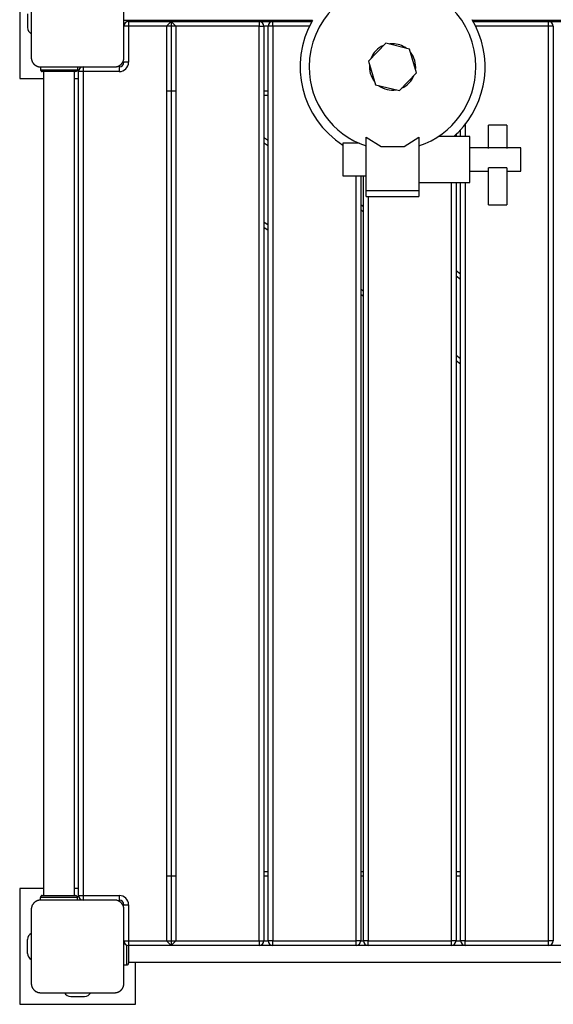
# Model space of a CAD drawing. Units: inches. Extents: x 249 to 344, y 146 to 273.
# Drawn here: x 264 to 269, y 189 to 200 of the extents above; entities that cross this region are included whole.
import ezdxf

# ---------------------------------------------------------------- set-up
doc = ezdxf.new("R2010")
doc.units = ezdxf.units.IN
doc.header["$MEASUREMENT"] = 0
doc.layers.add('Ebene 1', color=7, linetype='Continuous')

# ---------------------------------------------------------------- blocks, each defined once
blk = doc.blocks.new('block 2')
at = {"layer": 'Ebene 1', "color": 179, "lineweight": 25, "true_color": 0x1a171b}
for points in [[(263.588, 200.38), (263.588, 199.13)], [(263.713, 200.155), (263.713, 199.755), (263.713, 199.355)], [(264.713, 199.355), (264.713, 199.755), (264.713, 200.155)], [(263.673, 199.83), (263.673, 199.68)], [(266.747, 199.755), (264.713, 199.755)], [(264.753, 199.755), (264.753, 199.744)], [(264.763, 199.745), (264.763, 199.73), (264.763, 199.695)], [(264.763, 199.745), (265.223, 199.745)], [(264.838, 199.745), (264.838, 199.755)], [(265.223, 199.745), (265.173, 199.695)], [(265.273, 199.695), (265.223, 199.745)], [(265.223, 199.745), (266.173, 199.745)], [(265.223, 199.745), (265.223, 189.765)], [(266.173, 199.745), (266.173, 199.73), (266.173, 199.695)], [(266.173, 199.745), (266.32, 199.745)], [(266.319, 199.695), (266.319, 199.73), (266.319, 199.745)], [(266.319, 199.745), (266.741, 199.745)], [(277.113, 199.755), (268.479, 199.755)], [(268.485, 199.745), (269.298, 199.745)], [(269.298, 199.695), (269.298, 199.73), (269.298, 199.745)], [(269.298, 199.745), (269.434, 199.745)], [(264.763, 199.695), (264.728, 199.695), (264.713, 199.695)], [(265.173, 199.695), (264.763, 199.695)], [(264.763, 199.695), (264.763, 199.305)], [(265.173, 199.695), (265.173, 189.815)], [(265.273, 199.695), (265.173, 199.695)], [(266.173, 199.695), (265.273, 199.695)], [(265.273, 199.695), (265.273, 189.815)], [(266.173, 199.695), (266.208, 199.695), (266.223, 199.695)], [(266.173, 189.815), (266.173, 199.695)], [(266.223, 199.695), (266.223, 189.815)], [(266.27, 199.695), (266.223, 199.695)], [(266.319, 199.695), (266.284, 199.695), (266.269, 199.695)], [(266.269, 189.815), (266.269, 199.695)], [(266.715, 199.695), (266.319, 199.695)], [(266.319, 199.695), (266.319, 189.815)], [(269.298, 199.695), (268.511, 199.695)], [(269.348, 199.695), (269.334, 199.695), (269.298, 199.695)], [(269.298, 189.815), (269.298, 199.695)], [(269.348, 199.695), (269.348, 189.815)], [(267.539, 199.51), (267.355, 199.318)], [(267.797, 199.447), (267.539, 199.51)], [(267.871, 199.192), (267.797, 199.447)], [(263.713, 199.355), (263.713, 199.351), (263.713, 199.347), (263.714, 199.343), (263.714, 199.339), (263.715, 199.335), (263.716, 199.331), (263.717, 199.327), (263.718, 199.323), (263.719, 199.32), (263.72, 199.318), (263.721, 199.316), (263.722, 199.314), (263.723, 199.312), (263.724, 199.309), (263.725, 199.307), (263.727, 199.304), (263.727, 199.303), (263.728, 199.302), (263.729, 199.3), (263.73, 199.299), (263.732, 199.297), (263.733, 199.294), (263.734, 199.293), (263.735, 199.292), (263.736, 199.291), (263.737, 199.289), (263.74, 199.287), (263.742, 199.284), (263.743, 199.283), (263.744, 199.282), (263.745, 199.282), (263.745, 199.281), (263.746, 199.281), (263.747, 199.28), (263.749, 199.278), (263.752, 199.276), (263.753, 199.275), (263.754, 199.274), (263.756, 199.273), (263.757, 199.272), (263.759, 199.271), (263.762, 199.269), (263.764, 199.268), (263.767, 199.266), (263.768, 199.266), (263.769, 199.265), (263.77, 199.265), (263.771, 199.264), (263.776, 199.262), (263.78, 199.26), (263.784, 199.259), (263.789, 199.258), (263.791, 199.257), (263.793, 199.257), (263.795, 199.256), (263.797, 199.256), (263.801, 199.256), (263.805, 199.255), (263.809, 199.255), (263.813, 199.255)], [(264.613, 199.255), (264.617, 199.255), (264.621, 199.255), (264.625, 199.256), (264.628, 199.256), (264.633, 199.257), (264.637, 199.258), (264.641, 199.259), (264.645, 199.26), (264.647, 199.261), (264.65, 199.262), (264.652, 199.263), (264.654, 199.264), (264.657, 199.265), (264.659, 199.266), (264.661, 199.267), (264.664, 199.269), (264.665, 199.269), (264.666, 199.27), (264.667, 199.271), (264.669, 199.272), (264.671, 199.274), (264.673, 199.276), (264.675, 199.276), (264.676, 199.278), (264.677, 199.279), (264.678, 199.28), (264.681, 199.282), (264.683, 199.284), (264.684, 199.285), (264.685, 199.286), (264.686, 199.287), (264.687, 199.288), (264.687, 199.288), (264.688, 199.289), (264.69, 199.292), (264.692, 199.294), (264.693, 199.295), (264.694, 199.297), (264.695, 199.298), (264.696, 199.299), (264.697, 199.302), (264.699, 199.304), (264.7, 199.306), (264.701, 199.309), (264.702, 199.31), (264.703, 199.311), (264.703, 199.312), (264.704, 199.313), (264.706, 199.318), (264.707, 199.323), (264.709, 199.327), (264.71, 199.331), (264.71, 199.333), (264.711, 199.335), (264.711, 199.337), (264.711, 199.339), (264.712, 199.343), (264.712, 199.347), (264.713, 199.351), (264.713, 199.355)], [(264.763, 199.305), (264.728, 199.305), (264.713, 199.305)], [(267.355, 199.318), (267.429, 199.063)], [(263.812, 199.255), (263.812, 199.225)], [(263.812, 199.225), (263.913, 199.225), (264.113, 199.225), (264.212, 199.225)], [(263.813, 199.255), (264.213, 199.255), (264.613, 199.255)], [(264.193, 199.205), (264.012, 199.205), (263.832, 199.205)], [(263.844, 199.205), (263.844, 190.305)], [(264.181, 190.305), (264.181, 199.205)], [(264.21, 199.215), (264.224, 199.215)], [(264.212, 199.255), (264.212, 199.225)], [(264.273, 199.205), (264.237, 199.205), (264.223, 199.205)], [(264.223, 190.305), (264.223, 199.205)], [(264.273, 199.255), (264.273, 199.24), (264.273, 199.205)], [(264.273, 199.205), (264.273, 190.305)], [(264.663, 199.205), (264.273, 199.205)], [(264.663, 199.255), (264.663, 199.24), (264.663, 199.205)], [(263.588, 199.13), (263.844, 199.13)], [(264.181, 199.13), (264.223, 199.13)], [(267.687, 199), (267.871, 199.192)], [(265.173, 198.995), (265.273, 198.995)], [(266.223, 198.995), (266.27, 198.995)], [(267.429, 199.063), (267.687, 199)], [(266.27, 198.945), (266.223, 198.945)], [(268.348, 198.505), (268.348, 198.577)], [(268.398, 198.636), (268.398, 198.505)], [(268.648, 198.375), (268.648, 198.562), (268.648, 198.625)], [(268.848, 198.625), (268.648, 198.625)], [(268.848, 198.625), (268.848, 198.562), (268.848, 198.375)], [(266.223, 198.494), (266.27, 198.462)], [(267.328, 198.497), (267.489, 198.395), (267.737, 198.395), (267.898, 198.497)], [(267.328, 197.918), (267.328, 198.497)], [(267.898, 198.497), (267.898, 197.918)], [(268.448, 198.505), (268.11, 198.505)], [(268.298, 198.526), (268.298, 198.505)], [(268.448, 198.005), (268.448, 198.13), (268.448, 198.38), (268.448, 198.505)], [(266.27, 198.401), (266.223, 198.433)], [(267.078, 198.43), (267.078, 198.379), (267.078, 198.255)], [(267.253, 198.43), (267.078, 198.43)], [(268.998, 198.38), (268.448, 198.38)], [(268.998, 198.13), (268.998, 198.255), (268.998, 198.38)], [(267.078, 198.255), (267.078, 198.131), (267.078, 198.08)], [(268.648, 197.766), (268.648, 197.87), (268.648, 198.165)], [(268.848, 198.165), (268.648, 198.165)], [(268.848, 198.165), (268.848, 197.87), (268.848, 197.766)], [(267.078, 198.08), (267.328, 198.08)], [(267.219, 189.815), (267.219, 198.08)], [(267.269, 198.08), (267.269, 189.815)], [(267.298, 189.815), (267.298, 198.08)], [(268.448, 198.13), (268.648, 198.13)], [(268.848, 198.13), (268.998, 198.13)], [(267.898, 198.005), (268.448, 198.005)], [(268.248, 189.815), (268.248, 198.005)], [(268.298, 198.005), (268.298, 189.815)], [(268.348, 189.815), (268.348, 198.005)], [(268.398, 198.005), (268.398, 189.815)], [(267.328, 197.855), (267.328, 197.871), (267.328, 197.918)], [(267.898, 197.918), (267.328, 197.918)], [(267.328, 197.855), (267.898, 197.855)], [(267.348, 197.855), (267.348, 189.815)], [(267.898, 197.918), (267.898, 197.871), (267.898, 197.855)], [(267.27, 197.768), (267.298, 197.749)], [(268.648, 197.766), (268.848, 197.766)], [(267.298, 197.688), (267.269, 197.707)], [(266.223, 197.582), (266.27, 197.549)], [(266.27, 197.489), (266.223, 197.521)], [(268.298, 197.055), (268.348, 197.02)], [(268.348, 196.959), (268.298, 196.994)], [(267.269, 196.856), (267.298, 196.836)], [(267.298, 196.775), (267.269, 196.795)], [(268.298, 196.142), (268.348, 196.107)], [(268.348, 196.046), (268.298, 196.081)], [(265.273, 190.515), (265.173, 190.515)], [(266.223, 190.565), (266.27, 190.565)], [(266.27, 190.515), (266.223, 190.515)], [(267.269, 190.565), (267.298, 190.565)], [(267.298, 190.515), (267.269, 190.515)], [(268.298, 190.565), (268.348, 190.565)], [(268.348, 190.515), (268.298, 190.515)], [(263.844, 190.38), (263.588, 190.38)], [(263.588, 190.38), (263.588, 189.13)], [(264.223, 190.38), (264.181, 190.38)], [(264.212, 190.285), (264.113, 190.285), (263.913, 190.285), (263.812, 190.285)], [(263.812, 190.255), (263.812, 190.285)], [(263.832, 190.305), (264.012, 190.305), (264.193, 190.305)], [(264.21, 190.295), (264.224, 190.295)], [(264.212, 190.255), (264.212, 190.285)], [(264.223, 190.305), (264.237, 190.305), (264.273, 190.305)], [(264.273, 190.305), (264.273, 190.27), (264.273, 190.255)], [(264.273, 190.305), (264.663, 190.305)], [(264.663, 190.305), (264.663, 190.27), (264.663, 190.255)], [(263.813, 190.255), (263.809, 190.255), (263.805, 190.255), (263.801, 190.254), (263.797, 190.254), (263.793, 190.253), (263.789, 190.252), (263.785, 190.251), (263.78, 190.25), (263.778, 190.249), (263.776, 190.248), (263.774, 190.247), (263.771, 190.246), (263.769, 190.245), (263.767, 190.244), (263.764, 190.243), (263.762, 190.241), (263.761, 190.241), (263.759, 190.24), (263.758, 190.239), (263.757, 190.238), (263.755, 190.236), (263.752, 190.234), (263.751, 190.233), (263.75, 190.232), (263.748, 190.231), (263.747, 190.23), (263.745, 190.228), (263.742, 190.226), (263.741, 190.225), (263.74, 190.224), (263.739, 190.223), (263.739, 190.222), (263.738, 190.222), (263.738, 190.221), (263.735, 190.219), (263.734, 190.216), (263.733, 190.215), (263.732, 190.213), (263.731, 190.212), (263.73, 190.211), (263.728, 190.209), (263.727, 190.206), (263.726, 190.204), (263.724, 190.201), (263.723, 190.2), (263.723, 190.199), (263.722, 190.198), (263.722, 190.197), (263.72, 190.192), (263.718, 190.188), (263.717, 190.183), (263.716, 190.179), (263.715, 190.177), (263.715, 190.175), (263.714, 190.173), (263.714, 190.171), (263.714, 190.167), (263.713, 190.163), (263.713, 190.159), (263.713, 190.155)], [(264.613, 190.255), (264.213, 190.255), (263.813, 190.255)], [(264.713, 190.155), (264.713, 190.159), (264.713, 190.163), (264.712, 190.167), (264.711, 190.171), (264.711, 190.175), (264.71, 190.179), (264.709, 190.183), (264.707, 190.187), (264.707, 190.19), (264.706, 190.192), (264.705, 190.194), (264.704, 190.196), (264.703, 190.199), (264.702, 190.201), (264.7, 190.203), (264.699, 190.206), (264.698, 190.207), (264.698, 190.208), (264.697, 190.21), (264.696, 190.211), (264.694, 190.213), (264.692, 190.216), (264.691, 190.217), (264.69, 190.219), (264.689, 190.219), (264.688, 190.221), (264.686, 190.223), (264.684, 190.226), (264.682, 190.227), (264.681, 190.228), (264.68, 190.229), (264.68, 190.229), (264.679, 190.23), (264.679, 190.23), (264.676, 190.232), (264.674, 190.234), (264.673, 190.235), (264.671, 190.236), (264.67, 190.237), (264.669, 190.238), (264.667, 190.24), (264.664, 190.241), (264.662, 190.242), (264.659, 190.244), (264.658, 190.244), (264.657, 190.245), (264.656, 190.245), (264.654, 190.246), (264.65, 190.248), (264.645, 190.25), (264.641, 190.251), (264.637, 190.252), (264.635, 190.253), (264.633, 190.253), (264.631, 190.254), (264.629, 190.254), (264.625, 190.254), (264.621, 190.255), (264.617, 190.255), (264.613, 190.255)], [(264.713, 190.205), (264.728, 190.205), (264.763, 190.205)], [(264.763, 190.205), (264.763, 189.815)], [(263.713, 190.155), (263.713, 189.755), (263.713, 189.355)], [(264.713, 189.355), (264.713, 189.755), (264.713, 190.155)], [(263.673, 189.68), (263.673, 189.83)], [(264.713, 189.815), (264.728, 189.815), (264.763, 189.815)], [(264.743, 189.555), (264.743, 189.618), (264.743, 189.769)], [(264.763, 189.815), (264.763, 189.78), (264.763, 189.765)], [(264.763, 189.815), (265.173, 189.815)], [(264.763, 189.765), (264.763, 189.631), (264.763, 189.575)], [(265.223, 189.765), (264.763, 189.765)], [(265.173, 189.815), (265.223, 189.765)], [(265.173, 189.815), (265.273, 189.815)], [(265.223, 189.765), (265.273, 189.815)], [(266.173, 189.765), (265.223, 189.765)], [(265.273, 189.815), (266.173, 189.815)], [(266.173, 189.815), (266.173, 189.78), (266.173, 189.765)], [(266.173, 189.815), (266.208, 189.815), (266.223, 189.815)], [(266.32, 189.765), (266.173, 189.765)], [(266.223, 189.815), (266.27, 189.815)], [(266.319, 189.815), (266.284, 189.815), (266.269, 189.815)], [(266.319, 189.765), (266.319, 189.78), (266.319, 189.815)], [(266.319, 189.815), (267.219, 189.815)], [(267.219, 189.765), (266.319, 189.765)], [(267.269, 189.815), (267.255, 189.815), (267.219, 189.815)], [(267.219, 189.765), (267.219, 189.78), (267.219, 189.815)], [(267.348, 189.765), (267.219, 189.765)], [(267.269, 189.815), (267.298, 189.815)], [(267.348, 189.815), (267.313, 189.815), (267.298, 189.815)], [(267.348, 189.765), (267.348, 189.78), (267.348, 189.815)], [(267.348, 189.815), (268.248, 189.815)], [(268.248, 189.765), (267.348, 189.765)], [(268.248, 189.765), (268.248, 189.78), (268.248, 189.815)], [(268.298, 189.815), (268.284, 189.815), (268.248, 189.815)], [(268.398, 189.765), (268.248, 189.765)], [(268.298, 189.815), (268.348, 189.815)], [(268.398, 189.815), (268.363, 189.815), (268.348, 189.815)], [(268.398, 189.765), (268.398, 189.78), (268.398, 189.815)], [(268.398, 189.815), (269.298, 189.815)], [(269.298, 189.765), (268.398, 189.765)], [(269.348, 189.815), (269.334, 189.815), (269.298, 189.815)], [(269.298, 189.765), (269.298, 189.78), (269.298, 189.815)], [(269.434, 189.765), (269.298, 189.765)], [(264.713, 189.555), (264.743, 189.555)], [(264.763, 189.586), (277.063, 189.586)], [(264.838, 189.13), (264.838, 189.586)], [(263.713, 189.355), (263.713, 189.351), (263.713, 189.347), (263.714, 189.343), (263.714, 189.339), (263.715, 189.335), (263.716, 189.331), (263.717, 189.327), (263.718, 189.323), (263.719, 189.32), (263.72, 189.318), (263.721, 189.316), (263.722, 189.314), (263.723, 189.311), (263.724, 189.309), (263.725, 189.307), (263.727, 189.304), (263.727, 189.303), (263.728, 189.302), (263.729, 189.301), (263.73, 189.299), (263.732, 189.297), (263.733, 189.294), (263.734, 189.293), (263.735, 189.292), (263.736, 189.29), (263.737, 189.289), (263.74, 189.287), (263.742, 189.285), (263.743, 189.284), (263.744, 189.282), (263.745, 189.281), (263.745, 189.281), (263.746, 189.281), (263.747, 189.28), (263.749, 189.278), (263.752, 189.276), (263.753, 189.275), (263.754, 189.274), (263.756, 189.273), (263.757, 189.272), (263.759, 189.27), (263.762, 189.269), (263.764, 189.268), (263.767, 189.267), (263.768, 189.266), (263.769, 189.265), (263.77, 189.265), (263.771, 189.264), (263.776, 189.262), (263.78, 189.26), (263.784, 189.259), (263.789, 189.258), (263.791, 189.257), (263.793, 189.257), (263.795, 189.257), (263.797, 189.256), (263.801, 189.256), (263.805, 189.255), (263.809, 189.255), (263.813, 189.255)], [(264.613, 189.255), (264.617, 189.255), (264.621, 189.255), (264.625, 189.256), (264.628, 189.256), (264.633, 189.257), (264.637, 189.258), (264.641, 189.259), (264.645, 189.26), (264.647, 189.261), (264.65, 189.262), (264.652, 189.263), (264.654, 189.264), (264.657, 189.265), (264.659, 189.266), (264.661, 189.268), (264.664, 189.269), (264.665, 189.27), (264.666, 189.27), (264.667, 189.271), (264.669, 189.272), (264.671, 189.274), (264.673, 189.276), (264.675, 189.276), (264.676, 189.277), (264.677, 189.279), (264.678, 189.279), (264.681, 189.282), (264.683, 189.284), (264.684, 189.285), (264.685, 189.287), (264.686, 189.287), (264.687, 189.288), (264.687, 189.288), (264.688, 189.289), (264.69, 189.291), (264.692, 189.294), (264.693, 189.295), (264.694, 189.297), (264.695, 189.298), (264.696, 189.299), (264.697, 189.301), (264.699, 189.304), (264.7, 189.306), (264.701, 189.309), (264.702, 189.31), (264.703, 189.311), (264.703, 189.312), (264.704, 189.314), (264.706, 189.318), (264.707, 189.322), (264.709, 189.327), (264.71, 189.331), (264.71, 189.333), (264.711, 189.335), (264.711, 189.337), (264.711, 189.339), (264.712, 189.343), (264.712, 189.347), (264.713, 189.351), (264.713, 189.355)], [(263.813, 189.255), (264.213, 189.255), (264.613, 189.255)], [(264.138, 189.215), (264.288, 189.215)], [(263.588, 189.13), (264.838, 189.13)]]:
    blk.add_lwpolyline(points, dxfattribs=at)
blk.add_open_spline([(268.513, 199.255), (268.513, 199.752), (268.11, 200.155), (267.613, 200.155), (267.116, 200.155), (266.713, 199.752), (266.713, 199.255), (266.713, 198.869), (266.961, 198.524), (267.328, 198.401)], degree=3, knots=[0, 0, 0, 0, 1, 1, 1, 2, 2, 2, 3, 3, 3, 3], dxfattribs=at)
for points in [[(264.763, 199.745), (264.735, 199.745), (264.713, 199.723), (264.713, 199.695)], [(266.223, 199.695), (266.223, 199.723), (266.2, 199.745), (266.173, 199.745)], [(266.319, 199.745), (266.292, 199.745), (266.269, 199.723), (266.269, 199.695)], [(266.747, 199.755), (266.48, 199.293), (266.627, 198.696), (267.078, 198.41)], [(268.32, 198.548), (268.642, 198.87), (268.705, 199.373), (268.473, 199.765)], [(269.348, 199.695), (269.348, 199.723), (269.326, 199.745), (269.298, 199.745)], [(263.673, 199.68), (263.673, 199.652), (263.688, 199.626), (263.713, 199.614)], [(267.514, 199.485), (267.452, 199.458), (267.403, 199.407), (267.379, 199.344)], [(267.613, 199.505), (267.6, 199.505), (267.586, 199.504), (267.573, 199.502)], [(267.763, 199.455), (267.719, 199.488), (267.667, 199.505), (267.613, 199.505)], [(267.861, 199.225), (267.869, 199.293), (267.849, 199.36), (267.806, 199.413)], [(264.663, 199.255), (264.69, 199.255), (264.713, 199.278), (264.713, 199.305)], [(264.663, 199.205), (264.718, 199.205), (264.763, 199.25), (264.763, 199.305)], [(263.812, 199.225), (263.812, 199.214), (263.822, 199.205), (263.832, 199.205)], [(264.193, 199.205), (264.204, 199.205), (264.212, 199.214), (264.212, 199.225)], [(264.273, 199.255), (264.245, 199.255), (264.223, 199.232), (264.223, 199.205)], [(267.365, 199.285), (267.356, 199.217), (267.376, 199.149), (267.419, 199.097)], [(267.898, 198.401), (268.264, 198.524), (268.513, 198.869), (268.513, 199.255)], [(267.711, 199.025), (267.773, 199.052), (267.822, 199.103), (267.847, 199.166)], [(267.463, 199.055), (267.517, 199.014), (267.586, 198.997), (267.653, 199.008)], [(268.274, 198.505), (268.29, 198.519), (268.305, 198.533), (268.32, 198.548)], [(263.832, 190.305), (263.822, 190.305), (263.812, 190.296), (263.812, 190.285)], [(264.212, 190.285), (264.212, 190.296), (264.204, 190.305), (264.193, 190.305)], [(264.223, 190.305), (264.223, 190.277), (264.245, 190.255), (264.273, 190.255)], [(264.763, 190.205), (264.763, 190.26), (264.718, 190.305), (264.663, 190.305)], [(264.713, 190.205), (264.713, 190.232), (264.69, 190.255), (264.663, 190.255)], [(263.713, 189.896), (263.688, 189.884), (263.673, 189.858), (263.673, 189.83)], [(264.713, 189.815), (264.713, 189.788), (264.735, 189.765), (264.763, 189.765)], [(266.173, 189.765), (266.2, 189.765), (266.223, 189.788), (266.223, 189.815)], [(266.269, 189.815), (266.269, 189.788), (266.292, 189.765), (266.319, 189.765)], [(267.219, 189.765), (267.247, 189.765), (267.269, 189.788), (267.269, 189.815)], [(267.298, 189.815), (267.298, 189.788), (267.321, 189.765), (267.348, 189.765)], [(268.248, 189.765), (268.275, 189.765), (268.298, 189.788), (268.298, 189.815)], [(268.348, 189.815), (268.348, 189.788), (268.371, 189.765), (268.398, 189.765)], [(269.298, 189.765), (269.326, 189.765), (269.348, 189.788), (269.348, 189.815)], [(263.673, 189.68), (263.673, 189.652), (263.688, 189.627), (263.713, 189.614)], [(264.743, 189.555), (264.754, 189.555), (264.763, 189.564), (264.763, 189.575)], [(264.071, 189.255), (264.084, 189.23), (264.11, 189.215), (264.138, 189.215)], [(264.288, 189.215), (264.315, 189.215), (264.341, 189.23), (264.354, 189.255)]]:
    blk.add_open_spline(points, degree=3, dxfattribs=at)

msp = doc.modelspace()

# ---------------------------------------------------------------- block references
at = {"layer": 'Ebene 1'}
msp.add_blockref('block 2', (0, 0), dxfattribs=at)

doc.saveas('drawing.dxf')
